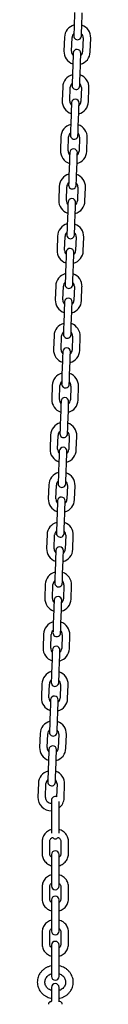
# Model space of a CAD drawing. Units: millimetres. Extents: x -7199 to 6359, y -5838 to 4853.
# Drawn here: x -6042 to -6003, y 2978 to 3690 of the extents above; entities that cross this region are included whole.
import ezdxf

# ---------------------------------------------------------------- set-up
doc = ezdxf.new("R2010")
doc.units = ezdxf.units.MM
doc.header["$LTSCALE"] = 10

msp = doc.modelspace()

# ---------------------------------------------------------------- linework, layer by layer
at = {"color": 7, "linetype": 'Continuous', "lineweight": 25}
for p, q in [((-6014.52, 3694.84), (-6014.87, 3684.85)), ((-6009.37, 3684.66), (-6009.02, 3694.65)), ((-6021.89, 3677.09), (-6022.24, 3667.1)), ((-6016.74, 3666.9), (-6016.4, 3676.9)), ((-6008.4, 3676.62), (-6008.75, 3666.62)), ((-6003.25, 3666.43), (-6002.9, 3676.43)), ((-6015.77, 3658.87), (-6016.12, 3648.87)), ((-6010.63, 3648.68), (-6010.28, 3658.67)), ((-6023.15, 3641.11), (-6023.5, 3631.12)), ((-6018, 3630.93), (-6017.65, 3640.92)), ((-6009.66, 3640.64), (-6010.01, 3630.65)), ((-6004.51, 3630.45), (-6004.16, 3640.45)), ((-6017.03, 3622.89), (-6017.38, 3612.89)), ((-6011.88, 3612.7), (-6011.53, 3622.7)), ((-6024.41, 3605.13), (-6024.75, 3595.14)), ((-6019.26, 3594.95), (-6018.91, 3604.94)), ((-6010.91, 3604.66), (-6011.26, 3594.67)), ((-6005.77, 3594.48), (-6005.42, 3604.47)), ((-6018.29, 3586.91), (-6018.64, 3576.91)), ((-6013.14, 3576.72), (-6012.79, 3586.72)), ((-6025.66, 3569.16), (-6026.01, 3559.16)), ((-6020.51, 3558.97), (-6020.16, 3568.96)), ((-6012.17, 3568.68), (-6012.52, 3558.69)), ((-6007.02, 3558.5), (-6006.67, 3568.49)), ((-6019.54, 3550.93), (-6019.89, 3540.94)), ((-6014.4, 3540.74), (-6014.05, 3550.74)), ((-6026.92, 3533.18), (-6027.27, 3523.18)), ((-6021.77, 3522.99), (-6021.42, 3532.99)), ((-6013.43, 3532.71), (-6013.78, 3522.71)), ((-6008.28, 3522.52), (-6007.93, 3532.51)), ((-6020.8, 3514.95), (-6021.15, 3504.96)), ((-6015.65, 3504.77), (-6015.3, 3514.76)), ((-6028.17, 3497.2), (-6028.52, 3487.21)), ((-6023.03, 3487.01), (-6022.68, 3497.01)), ((-6014.68, 3496.73), (-6015.03, 3486.73)), ((-6009.53, 3486.54), (-6009.19, 3496.54)), ((-6022.06, 3478.97), (-6022.41, 3468.98)), ((-6016.91, 3468.79), (-6016.56, 3478.78)), ((-6029.43, 3461.22), (-6029.78, 3451.23)), ((-6024.28, 3451.04), (-6023.93, 3461.03)), ((-6015.94, 3460.75), (-6016.29, 3450.76)), ((-6010.79, 3450.56), (-6010.44, 3460.56)), ((-6023.31, 3443), (-6023.66, 3433)), ((-6018.17, 3432.81), (-6017.82, 3442.8)), ((-6030.69, 3425.24), (-6031.04, 3415.25)), ((-6025.54, 3415.06), (-6025.19, 3425.05)), ((-6017.2, 3424.77), (-6017.54, 3414.78)), ((-6012.05, 3414.59), (-6011.7, 3424.58)), ((-6024.57, 3407.02), (-6024.92, 3397.02)), ((-6019.42, 3396.83), (-6019.07, 3406.83)), ((-6031.94, 3389.27), (-6032.29, 3379.27)), ((-6026.8, 3379.08), (-6026.45, 3389.07)), ((-6018.45, 3388.79), (-6018.8, 3378.8)), ((-6013.3, 3378.61), (-6012.96, 3388.6)), ((-6025.83, 3371.04), (-6026.17, 3361.05)), ((-6020.68, 3360.85), (-6020.33, 3370.85)), ((-6033.2, 3353.29), (-6033.55, 3343.29)), ((-6028.05, 3343.1), (-6027.7, 3353.09)), ((-6019.71, 3352.82), (-6020.06, 3342.82)), ((-6014.56, 3342.63), (-6014.21, 3352.62)), ((-6027.08, 3335.06), (-6027.43, 3325.07)), ((-6021.93, 3324.88), (-6021.59, 3334.87)), ((-6034.46, 3317.31), (-6034.81, 3307.32)), ((-6029.31, 3307.12), (-6028.96, 3317.12)), ((-6020.96, 3316.84), (-6021.31, 3306.84)), ((-6015.82, 3306.65), (-6015.47, 3316.65)), ((-6028.34, 3299.08), (-6028.69, 3289.09)), ((-6023.19, 3288.9), (-6022.84, 3298.89)), ((-6035.71, 3281.33), (-6036.06, 3271.34)), ((-6030.57, 3271.15), (-6030.22, 3281.14)), ((-6022.22, 3280.86), (-6022.57, 3270.87)), ((-6017.07, 3270.67), (-6016.72, 3280.67)), ((-6029.59, 3263.11), (-6029.94, 3253.11)), ((-6024.45, 3252.92), (-6024.1, 3262.91)), ((-6036.97, 3245.35), (-6037.32, 3235.36)), ((-6031.82, 3235.17), (-6031.47, 3245.16)), ((-6023.48, 3244.88), (-6023.83, 3234.89)), ((-6018.33, 3234.7), (-6017.98, 3244.69)), ((-6030.85, 3227.13), (-6031.2, 3217.13)), ((-6025.7, 3216.94), (-6025.35, 3226.94)), ((-6038.23, 3209.37), (-6038.57, 3199.38)), ((-6033.08, 3199.19), (-6032.73, 3209.18)), ((-6024.73, 3208.9), (-6025.08, 3198.91)), ((-6019.59, 3198.72), (-6019.24, 3208.71)), ((-6032.11, 3191.15), (-6032.46, 3181.16)), ((-6026.96, 3180.96), (-6026.61, 3190.96)), ((-6039.48, 3173.4), (-6039.83, 3163.4)), ((-6034.33, 3163.21), (-6033.99, 3173.2)), ((-6025.99, 3172.93), (-6026.34, 3162.93)), ((-6020.84, 3162.74), (-6020.49, 3172.73)), ((-6033.36, 3155.17), (-6033.71, 3145.18)), ((-6028.22, 3144.99), (-6027.87, 3154.98)), ((-6040.74, 3137.42), (-6041.09, 3127.42)), ((-6035.59, 3127.23), (-6035.24, 3137.23)), ((-6027.25, 3136.95), (-6027.57, 3127.63)), ((-6022.1, 3126.76), (-6021.75, 3136.76)), ((-6031.25, 3125.04), (-6031.25, 3122.54)), ((-6031.25, 3122.54), (-6031.25, 3107.54)), ((-6025.75, 3122.54), (-6025.75, 3124.22)), ((-6025.75, 3107.54), (-6025.75, 3122.54)), ((-6031.25, 3107.54), (-6031.25, 3101.32)), ((-6025.75, 3101.32), (-6025.75, 3107.54)), ((-6038, 3095.43), (-6038, 3086.33)), ((-6032.5, 3086.33), (-6032.5, 3095.43)), ((-6024.5, 3095.43), (-6024.5, 3086.33)), ((-6019, 3086.33), (-6019, 3095.43)), ((-6031.25, 3085.81), (-6031.25, 3081.87)), ((-6025.75, 3081.87), (-6025.75, 3085.81)), ((-6031.25, 3081.87), (-6031.25, 3072.78)), ((-6025.75, 3072.78), (-6025.75, 3081.87)), ((-6031.25, 3072.78), (-6031.25, 3063.22)), ((-6025.75, 3063.22), (-6025.75, 3072.78)), ((-6038, 3062.69), (-6038, 3053.6)), ((-6032.5, 3053.6), (-6032.5, 3062.69)), ((-6024.5, 3062.69), (-6024.5, 3053.6)), ((-6019, 3053.6), (-6019, 3062.69)), ((-6031.25, 3053.08), (-6031.25, 3049.14)), ((-6031.25, 3049.14), (-6031.25, 3040.05)), ((-6025.75, 3049.14), (-6025.75, 3053.08)), ((-6025.75, 3040.05), (-6025.75, 3049.14)), ((-6031.25, 3040.05), (-6031.25, 3030.49)), ((-6025.75, 3030.49), (-6025.75, 3040.05)), ((-6038, 3029.96), (-6038, 3020.87)), ((-6032.5, 3020.87), (-6032.5, 3029.96)), ((-6024.5, 3029.96), (-6024.5, 3020.87)), ((-6019, 3020.87), (-6019, 3029.96)), ((-6031.25, 3020.35), (-6031.25, 3016.41)), ((-6025.75, 3016.41), (-6025.75, 3020.35)), ((-6031.25, 3016.41), (-6031.25, 3007.32)), ((-6025.75, 3007.32), (-6025.75, 3016.41)), ((-6031.25, 3007.32), (-6031.25, 2997.76)), ((-6025.75, 2997.76), (-6025.75, 3007.32)), ((-6031.25, 2989.8), (-6031.25, 2979.93)), ((-6025.75, 2980.01), (-6025.75, 2989.8)), ((-6025.75, 2979.94), (-6025.75, 2980.01)), ((-6025.66, 2979.73), (-6025.69, 2979.76)), ((-6025.65, 2979.72), (-6025.68, 2979.76)), ((-6025.42, 2979.56), (-6025.44, 2979.57))]:
    msp.add_line(p, q, dxfattribs=at)
at = {"color": 7, "linetype": 'Continuous', "lineweight": 25, "flags": 128}
for points in [[(-6014.87, 3684.85), (-6014.91, 3683.53), (-6014.96, 3682.27), (-6015, 3681.1), (-6015.03, 3680.08), (-6015.06, 3679.24), (-6015.09, 3678.62), (-6015.1, 3678.23), (-6015.1, 3678.1)], [(-6009.61, 3677.91), (-6009.6, 3678.04), (-6009.59, 3678.42), (-6009.57, 3679.05), (-6009.54, 3679.89), (-6009.5, 3680.91), (-6009.46, 3682.08), (-6009.42, 3683.34), (-6009.37, 3684.66)], [(-6015.54, 3665.61), (-6015.54, 3665.48), (-6015.56, 3665.1), (-6015.58, 3664.47), (-6015.61, 3663.64), (-6015.64, 3662.61), (-6015.68, 3661.45), (-6015.73, 3660.18), (-6015.77, 3658.87)], [(-6010.28, 3658.67), (-6010.23, 3659.99), (-6010.19, 3661.25), (-6010.15, 3662.42), (-6010.11, 3663.44), (-6010.08, 3664.28), (-6010.06, 3664.91), (-6010.05, 3665.29), (-6010.04, 3665.42)], [(-6016.12, 3648.87), (-6016.17, 3647.56), (-6016.21, 3646.29), (-6016.25, 3645.12), (-6016.29, 3644.1), (-6016.32, 3643.26), (-6016.34, 3642.64), (-6016.35, 3642.25), (-6016.36, 3642.13)], [(-6010.86, 3641.93), (-6010.86, 3642.06), (-6010.84, 3642.45), (-6010.82, 3643.07), (-6010.79, 3643.91), (-6010.76, 3644.93), (-6010.72, 3646.1), (-6010.67, 3647.36), (-6010.63, 3648.68)], [(-6016.8, 3629.63), (-6016.8, 3629.5), (-6016.81, 3629.12), (-6016.84, 3628.5), (-6016.86, 3627.66), (-6016.9, 3626.63), (-6016.94, 3625.47), (-6016.99, 3624.2), (-6017.03, 3622.89)], [(-6011.53, 3622.7), (-6011.49, 3624.01), (-6011.44, 3625.28), (-6011.4, 3626.44), (-6011.37, 3627.47), (-6011.34, 3628.3), (-6011.32, 3628.93), (-6011.3, 3629.31), (-6011.3, 3629.44)], [(-6017.38, 3612.89), (-6017.43, 3611.58), (-6017.47, 3610.31), (-6017.51, 3609.15), (-6017.55, 3608.12), (-6017.58, 3607.28), (-6017.6, 3606.66), (-6017.61, 3606.28), (-6017.62, 3606.15)], [(-6012.12, 3605.96), (-6012.11, 3606.08), (-6012.1, 3606.47), (-6012.08, 3607.09), (-6012.05, 3607.93), (-6012.01, 3608.95), (-6011.97, 3610.12), (-6011.93, 3611.39), (-6011.88, 3612.7)], [(-6018.05, 3593.65), (-6018.06, 3593.53), (-6018.07, 3593.14), (-6018.09, 3592.52), (-6018.12, 3591.68), (-6018.16, 3590.66), (-6018.2, 3589.49), (-6018.24, 3588.22), (-6018.29, 3586.91)], [(-6012.79, 3586.72), (-6012.74, 3588.03), (-6012.7, 3589.3), (-6012.66, 3590.46), (-6012.62, 3591.49), (-6012.6, 3592.33), (-6012.57, 3592.95), (-6012.56, 3593.33), (-6012.56, 3593.46)], [(-6018.64, 3576.91), (-6018.68, 3575.6), (-6018.73, 3574.33), (-6018.77, 3573.17), (-6018.8, 3572.14), (-6018.83, 3571.31), (-6018.85, 3570.68), (-6018.87, 3570.3), (-6018.87, 3570.17)], [(-6013.38, 3569.98), (-6013.37, 3570.11), (-6013.36, 3570.49), (-6013.34, 3571.11), (-6013.31, 3571.95), (-6013.27, 3572.98), (-6013.23, 3574.14), (-6013.19, 3575.41), (-6013.14, 3576.72)], [(-6019.31, 3557.68), (-6019.31, 3557.55), (-6019.33, 3557.16), (-6019.35, 3556.54), (-6019.38, 3555.7), (-6019.41, 3554.68), (-6019.45, 3553.51), (-6019.5, 3552.25), (-6019.54, 3550.93)], [(-6014.05, 3550.74), (-6014, 3552.05), (-6013.96, 3553.32), (-6013.92, 3554.49), (-6013.88, 3555.51), (-6013.85, 3556.35), (-6013.83, 3556.97), (-6013.82, 3557.36), (-6013.81, 3557.48)], [(-6019.89, 3540.94), (-6019.94, 3539.62), (-6019.98, 3538.36), (-6020.02, 3537.19), (-6020.06, 3536.17), (-6020.09, 3535.33), (-6020.11, 3534.7), (-6020.12, 3534.32), (-6020.13, 3534.19)], [(-6014.63, 3534), (-6014.63, 3534.13), (-6014.61, 3534.51), (-6014.59, 3535.14), (-6014.56, 3535.97), (-6014.53, 3537), (-6014.49, 3538.16), (-6014.44, 3539.43), (-6014.4, 3540.74)], [(-6020.56, 3521.7), (-6020.57, 3521.57), (-6020.58, 3521.19), (-6020.6, 3520.56), (-6020.63, 3519.72), (-6020.67, 3518.7), (-6020.71, 3517.53), (-6020.75, 3516.27), (-6020.8, 3514.95)], [(-6015.3, 3514.76), (-6015.26, 3516.08), (-6015.21, 3517.34), (-6015.17, 3518.51), (-6015.14, 3519.53), (-6015.11, 3520.37), (-6015.09, 3520.99), (-6015.07, 3521.38), (-6015.07, 3521.51)], [(-6021.15, 3504.96), (-6021.2, 3503.64), (-6021.24, 3502.38), (-6021.28, 3501.21), (-6021.32, 3500.19), (-6021.35, 3499.35), (-6021.37, 3498.73), (-6021.38, 3498.34), (-6021.38, 3498.21)], [(-6015.89, 3498.02), (-6015.88, 3498.15), (-6015.87, 3498.53), (-6015.85, 3499.16), (-6015.82, 3500), (-6015.78, 3501.02), (-6015.74, 3502.19), (-6015.7, 3503.45), (-6015.65, 3504.77)], [(-6021.82, 3485.72), (-6021.83, 3485.59), (-6021.84, 3485.21), (-6021.86, 3484.58), (-6021.89, 3483.74), (-6021.93, 3482.72), (-6021.97, 3481.56), (-6022.01, 3480.29), (-6022.06, 3478.97)], [(-6016.56, 3478.78), (-6016.51, 3480.1), (-6016.47, 3481.36), (-6016.43, 3482.53), (-6016.39, 3483.55), (-6016.36, 3484.39), (-6016.34, 3485.02), (-6016.33, 3485.4), (-6016.32, 3485.53)], [(-6022.41, 3468.98), (-6022.45, 3467.66), (-6022.5, 3466.4), (-6022.54, 3465.23), (-6022.57, 3464.21), (-6022.6, 3463.37), (-6022.62, 3462.75), (-6022.64, 3462.36), (-6022.64, 3462.23)], [(-6017.14, 3462.04), (-6017.14, 3462.17), (-6017.13, 3462.56), (-6017.1, 3463.18), (-6017.08, 3464.02), (-6017.04, 3465.04), (-6017, 3466.21), (-6016.95, 3467.47), (-6016.91, 3468.79)], [(-6023.08, 3449.74), (-6023.08, 3449.61), (-6023.1, 3449.23), (-6023.12, 3448.61), (-6023.15, 3447.77), (-6023.18, 3446.74), (-6023.22, 3445.58), (-6023.27, 3444.31), (-6023.31, 3443)], [(-6017.82, 3442.8), (-6017.77, 3444.12), (-6017.73, 3445.39), (-6017.69, 3446.55), (-6017.65, 3447.57), (-6017.62, 3448.41), (-6017.6, 3449.04), (-6017.59, 3449.42), (-6017.58, 3449.55)], [(-6023.66, 3433), (-6023.71, 3431.69), (-6023.75, 3430.42), (-6023.79, 3429.25), (-6023.83, 3428.23), (-6023.86, 3427.39), (-6023.88, 3426.77), (-6023.89, 3426.39), (-6023.9, 3426.26)], [(-6018.4, 3426.06), (-6018.4, 3426.19), (-6018.38, 3426.58), (-6018.36, 3427.2), (-6018.33, 3428.04), (-6018.3, 3429.06), (-6018.26, 3430.23), (-6018.21, 3431.49), (-6018.17, 3432.81)], [(-6024.33, 3413.76), (-6024.34, 3413.63), (-6024.35, 3413.25), (-6024.37, 3412.63), (-6024.4, 3411.79), (-6024.44, 3410.77), (-6024.48, 3409.6), (-6024.52, 3408.33), (-6024.57, 3407.02)], [(-6019.07, 3406.83), (-6019.03, 3408.14), (-6018.98, 3409.41), (-6018.94, 3410.57), (-6018.91, 3411.6), (-6018.88, 3412.44), (-6018.86, 3413.06), (-6018.84, 3413.44), (-6018.84, 3413.57)], [(-6024.92, 3397.02), (-6024.96, 3395.71), (-6025.01, 3394.44), (-6025.05, 3393.28), (-6025.09, 3392.25), (-6025.11, 3391.42), (-6025.14, 3390.79), (-6025.15, 3390.41), (-6025.15, 3390.28)], [(-6019.66, 3390.09), (-6019.65, 3390.22), (-6019.64, 3390.6), (-6019.62, 3391.22), (-6019.59, 3392.06), (-6019.55, 3393.08), (-6019.51, 3394.25), (-6019.47, 3395.52), (-6019.42, 3396.83)], [(-6025.59, 3377.79), (-6025.59, 3377.66), (-6025.61, 3377.27), (-6025.63, 3376.65), (-6025.66, 3375.81), (-6025.69, 3374.79), (-6025.74, 3373.62), (-6025.78, 3372.36), (-6025.83, 3371.04)], [(-6020.33, 3370.85), (-6020.28, 3372.16), (-6020.24, 3373.43), (-6020.2, 3374.6), (-6020.16, 3375.62), (-6020.13, 3376.46), (-6020.11, 3377.08), (-6020.1, 3377.46), (-6020.09, 3377.59)], [(-6026.17, 3361.05), (-6026.22, 3359.73), (-6026.27, 3358.47), (-6026.31, 3357.3), (-6026.34, 3356.28), (-6026.37, 3355.44), (-6026.39, 3354.81), (-6026.41, 3354.43), (-6026.41, 3354.3)], [(-6020.91, 3354.11), (-6020.91, 3354.24), (-6020.9, 3354.62), (-6020.87, 3355.25), (-6020.84, 3356.08), (-6020.81, 3357.11), (-6020.77, 3358.27), (-6020.72, 3359.54), (-6020.68, 3360.85)], [(-6026.85, 3341.81), (-6026.85, 3341.68), (-6026.86, 3341.29), (-6026.89, 3340.67), (-6026.92, 3339.83), (-6026.95, 3338.81), (-6026.99, 3337.64), (-6027.04, 3336.38), (-6027.08, 3335.06)], [(-6021.59, 3334.87), (-6021.54, 3336.19), (-6021.5, 3337.45), (-6021.45, 3338.62), (-6021.42, 3339.64), (-6021.39, 3340.48), (-6021.37, 3341.1), (-6021.35, 3341.49), (-6021.35, 3341.62)], [(-6027.43, 3325.07), (-6027.48, 3323.75), (-6027.52, 3322.49), (-6027.56, 3321.32), (-6027.6, 3320.3), (-6027.63, 3319.46), (-6027.65, 3318.84), (-6027.66, 3318.45), (-6027.67, 3318.32)], [(-6022.17, 3318.13), (-6022.17, 3318.26), (-6022.15, 3318.64), (-6022.13, 3319.27), (-6022.1, 3320.11), (-6022.07, 3321.13), (-6022.02, 3322.3), (-6021.98, 3323.56), (-6021.93, 3324.88)], [(-6028.1, 3305.83), (-6028.11, 3305.7), (-6028.12, 3305.32), (-6028.14, 3304.69), (-6028.17, 3303.85), (-6028.21, 3302.83), (-6028.25, 3301.67), (-6028.29, 3300.4), (-6028.34, 3299.08)], [(-6022.84, 3298.89), (-6022.8, 3300.21), (-6022.75, 3301.47), (-6022.71, 3302.64), (-6022.68, 3303.66), (-6022.65, 3304.5), (-6022.62, 3305.12), (-6022.61, 3305.51), (-6022.61, 3305.64)], [(-6028.69, 3289.09), (-6028.73, 3287.77), (-6028.78, 3286.51), (-6028.82, 3285.34), (-6028.85, 3284.32), (-6028.88, 3283.48), (-6028.91, 3282.86), (-6028.92, 3282.47), (-6028.92, 3282.34)], [(-6023.43, 3282.15), (-6023.42, 3282.28), (-6023.41, 3282.67), (-6023.39, 3283.29), (-6023.36, 3284.13), (-6023.32, 3285.15), (-6023.28, 3286.32), (-6023.24, 3287.58), (-6023.19, 3288.9)], [(-6029.36, 3269.85), (-6029.36, 3269.72), (-6029.38, 3269.34), (-6029.4, 3268.72), (-6029.43, 3267.88), (-6029.46, 3266.85), (-6029.5, 3265.69), (-6029.55, 3264.42), (-6029.59, 3263.11)], [(-6024.1, 3262.91), (-6024.05, 3264.23), (-6024.01, 3265.5), (-6023.97, 3266.66), (-6023.93, 3267.68), (-6023.9, 3268.52), (-6023.88, 3269.15), (-6023.87, 3269.53), (-6023.86, 3269.66)], [(-6029.94, 3253.11), (-6029.99, 3251.8), (-6030.03, 3250.53), (-6030.07, 3249.36), (-6030.11, 3248.34), (-6030.14, 3247.5), (-6030.16, 3246.88), (-6030.18, 3246.5), (-6030.18, 3246.37)], [(-6024.68, 3246.17), (-6024.68, 3246.3), (-6024.66, 3246.69), (-6024.64, 3247.31), (-6024.61, 3248.15), (-6024.58, 3249.17), (-6024.54, 3250.34), (-6024.49, 3251.6), (-6024.45, 3252.92)], [(-6030.62, 3233.87), (-6030.62, 3233.74), (-6030.63, 3233.36), (-6030.66, 3232.74), (-6030.68, 3231.9), (-6030.72, 3230.88), (-6030.76, 3229.71), (-6030.81, 3228.44), (-6030.85, 3227.13)], [(-6025.35, 3226.94), (-6025.31, 3228.25), (-6025.26, 3229.52), (-6025.22, 3230.68), (-6025.19, 3231.71), (-6025.16, 3232.55), (-6025.14, 3233.17), (-6025.12, 3233.55), (-6025.12, 3233.68)], [(-6031.2, 3217.13), (-6031.25, 3215.82), (-6031.29, 3214.55), (-6031.33, 3213.39), (-6031.37, 3212.36), (-6031.4, 3211.53), (-6031.42, 3210.9), (-6031.43, 3210.52), (-6031.44, 3210.39)], [(-6025.94, 3210.2), (-6025.93, 3210.33), (-6025.92, 3210.71), (-6025.9, 3211.33), (-6025.87, 3212.17), (-6025.83, 3213.19), (-6025.79, 3214.36), (-6025.75, 3215.63), (-6025.7, 3216.94)], [(-6031.87, 3197.9), (-6031.88, 3197.77), (-6031.89, 3197.38), (-6031.91, 3196.76), (-6031.94, 3195.92), (-6031.98, 3194.9), (-6032.02, 3193.73), (-6032.06, 3192.47), (-6032.11, 3191.15)], [(-6026.61, 3190.96), (-6026.57, 3192.27), (-6026.52, 3193.54), (-6026.48, 3194.71), (-6026.44, 3195.73), (-6026.42, 3196.57), (-6026.39, 3197.19), (-6026.38, 3197.57), (-6026.38, 3197.7)], [(-6032.46, 3181.16), (-6032.5, 3179.84), (-6032.55, 3178.57), (-6032.59, 3177.41), (-6032.62, 3176.39), (-6032.65, 3175.55), (-6032.67, 3174.92), (-6032.69, 3174.54), (-6032.69, 3174.41)], [(-6027.2, 3174.22), (-6027.19, 3174.35), (-6027.18, 3174.73), (-6027.16, 3175.36), (-6027.13, 3176.19), (-6027.09, 3177.22), (-6027.05, 3178.38), (-6027.01, 3179.65), (-6026.96, 3180.96)], [(-6033.13, 3161.92), (-6033.13, 3161.79), (-6033.15, 3161.4), (-6033.17, 3160.78), (-6033.2, 3159.94), (-6033.23, 3158.92), (-6033.27, 3157.75), (-6033.32, 3156.49), (-6033.36, 3155.17)], [(-6027.87, 3154.98), (-6027.82, 3156.3), (-6027.78, 3157.56), (-6027.74, 3158.73), (-6027.7, 3159.75), (-6027.67, 3160.59), (-6027.65, 3161.21), (-6027.64, 3161.6), (-6027.63, 3161.73)], [(-6033.71, 3145.18), (-6033.76, 3143.86), (-6033.8, 3142.6), (-6033.84, 3141.43), (-6033.88, 3140.41), (-6033.91, 3139.57), (-6033.93, 3138.95), (-6033.94, 3138.56), (-6033.95, 3138.43)], [(-6028.45, 3138.24), (-6028.45, 3138.37), (-6028.43, 3138.75), (-6028.41, 3139.38), (-6028.38, 3140.22), (-6028.35, 3141.24), (-6028.31, 3142.4), (-6028.26, 3143.67), (-6028.22, 3144.99)]]:
    msp.add_lwpolyline(points, dxfattribs=at)
at = {"color": 7, "linetype": 'Continuous', "lineweight": 25}
for centre, radius, start, end in [((-6012.4, 3676.76), 9.5, 104.82645, 178), ((-6012.4, 3676.76), 9.5, 358, 71.17355), ((-6012.4, 3676.76), 4, 131.43254, 178), ((-6012.35, 3678.01), 2.75, 178, 358), ((-6012.4, 3676.76), 4, 358, 44.56746), ((-6012.79, 3665.51), 2.75, 358, 178), ((-6012.75, 3666.76), 9.5, 178, 251.17355), ((-6012.75, 3666.76), 4, 178, 224.56746), ((-6012.75, 3666.76), 9.5, 284.82645, 358), ((-6012.75, 3666.76), 4, 311.43254, 358), ((-6013.65, 3640.78), 9.5, 104.82645, 178), ((-6013.65, 3640.78), 9.5, 358, 71.17355), ((-6013.65, 3640.78), 4, 131.43254, 178), ((-6013.61, 3642.03), 2.75, 178, 358), ((-6013.65, 3640.78), 4, 358, 44.56746), ((-6014.05, 3629.54), 2.75, 358, 178), ((-6014, 3630.79), 9.5, 178, 251.17355), ((-6014, 3630.79), 4, 178, 224.56746), ((-6014, 3630.79), 9.5, 284.82645, 358), ((-6014, 3630.79), 4, 311.43254, 358), ((-6014.91, 3604.8), 9.5, 104.82645, 178), ((-6014.91, 3604.8), 9.5, 358, 71.17355), ((-6014.91, 3604.8), 4, 131.43254, 178), ((-6014.87, 3606.05), 2.75, 178, 358), ((-6014.91, 3604.8), 4, 358, 44.56746), ((-6015.26, 3594.81), 9.5, 178, 251.17355), ((-6015.26, 3594.81), 4, 178, 224.56746), ((-6015.3, 3593.56), 2.75, 358, 178), ((-6015.26, 3594.81), 9.5, 284.82645, 358), ((-6015.26, 3594.81), 4, 311.43254, 358), ((-6016.17, 3568.82), 9.5, 104.82645, 178), ((-6016.17, 3568.82), 9.5, 358, 71.17355), ((-6016.17, 3568.82), 4, 131.43254, 178), ((-6016.12, 3570.07), 2.75, 178, 358), ((-6016.17, 3568.82), 4, 358, 44.56746), ((-6016.52, 3558.83), 9.5, 178, 251.17355), ((-6016.52, 3558.83), 4, 178, 224.56746), ((-6016.56, 3557.58), 2.75, 358, 178), ((-6016.52, 3558.83), 9.5, 284.82645, 358), ((-6016.52, 3558.83), 4, 311.43254, 358), ((-6017.42, 3532.85), 9.5, 104.82645, 178), ((-6017.42, 3532.85), 9.5, 358, 71.17355), ((-6017.42, 3532.85), 4, 131.43254, 178), ((-6017.38, 3534.1), 2.75, 178, 358), ((-6017.42, 3532.85), 4, 358, 44.56746), ((-6017.77, 3522.85), 9.5, 178, 251.17355), ((-6017.77, 3522.85), 4, 178, 224.56746), ((-6017.82, 3521.6), 2.75, 358, 178), ((-6017.77, 3522.85), 9.5, 284.82645, 358), ((-6017.77, 3522.85), 4, 311.43254, 358), ((-6018.68, 3496.87), 9.5, 104.82645, 178), ((-6018.68, 3496.87), 9.5, 358, 71.17355), ((-6018.68, 3496.87), 4, 131.43254, 178), ((-6018.64, 3498.12), 2.75, 178, 358), ((-6018.68, 3496.87), 4, 358, 44.56746), ((-6019.03, 3486.87), 9.5, 178, 251.17355), ((-6019.03, 3486.87), 4, 178, 224.56746), ((-6019.07, 3485.62), 2.75, 358, 178), ((-6019.03, 3486.87), 9.5, 284.82645, 358), ((-6019.03, 3486.87), 4, 311.43254, 358), ((-6019.94, 3460.89), 9.5, 104.82645, 178), ((-6019.94, 3460.89), 9.5, 358, 71.17355), ((-6019.94, 3460.89), 4, 131.43254, 178), ((-6019.89, 3462.14), 2.75, 178, 358), ((-6019.94, 3460.89), 4, 358, 44.56746), ((-6020.29, 3450.9), 9.5, 178, 251.17355), ((-6020.29, 3450.9), 4, 178, 224.56746), ((-6020.33, 3449.65), 2.75, 358, 178), ((-6020.29, 3450.9), 9.5, 284.82645, 358), ((-6020.29, 3450.9), 4, 311.43254, 358), ((-6021.19, 3424.91), 9.5, 104.82645, 178), ((-6021.19, 3424.91), 9.5, 358, 71.17355), ((-6021.19, 3424.91), 4, 131.43254, 178), ((-6021.15, 3426.16), 2.75, 178, 358), ((-6021.19, 3424.91), 4, 358, 44.56746), ((-6021.54, 3414.92), 9.5, 178, 251.17355), ((-6021.54, 3414.92), 4, 178, 224.56746), ((-6021.59, 3413.67), 2.75, 358, 178), ((-6021.54, 3414.92), 9.5, 284.82645, 358), ((-6021.54, 3414.92), 4, 311.43254, 358), ((-6022.45, 3388.93), 9.5, 104.82645, 178), ((-6022.45, 3388.93), 9.5, 358, 71.17355), ((-6022.45, 3388.93), 4, 131.43254, 178), ((-6022.41, 3390.18), 2.75, 178, 358), ((-6022.45, 3388.93), 4, 358, 44.56746), ((-6022.8, 3378.94), 9.5, 178, 251.17355), ((-6022.8, 3378.94), 4, 178, 224.56746), ((-6022.84, 3377.69), 2.75, 358, 178), ((-6022.8, 3378.94), 9.5, 284.82645, 358), ((-6022.8, 3378.94), 4, 311.43254, 358), ((-6023.71, 3352.96), 9.5, 104.82645, 178), ((-6023.71, 3352.96), 9.5, 358, 71.17355), ((-6023.71, 3352.96), 4, 131.43254, 178), ((-6023.71, 3352.96), 4, 358, 44.56746), ((-6023.66, 3354.2), 2.75, 178, 358), ((-6024.05, 3342.96), 9.5, 178, 251.17355), ((-6024.05, 3342.96), 4, 178, 224.56746), ((-6024.1, 3341.71), 2.75, 358, 178), ((-6024.05, 3342.96), 9.5, 284.82645, 358), ((-6024.05, 3342.96), 4, 311.43254, 358), ((-6024.96, 3316.98), 9.5, 104.82645, 178), ((-6024.96, 3316.98), 4, 131.43254, 178), ((-6024.96, 3316.98), 4, 358, 44.56746), ((-6024.96, 3316.98), 9.5, 358, 71.17355), ((-6024.92, 3318.23), 2.75, 178, 358), ((-6025.31, 3306.98), 9.5, 178, 251.17355), ((-6025.31, 3306.98), 4, 178, 224.56746), ((-6025.35, 3305.73), 2.75, 358, 178), ((-6025.31, 3306.98), 9.5, 284.82645, 358), ((-6025.31, 3306.98), 4, 311.43254, 358), ((-6026.22, 3281), 9.5, 104.82645, 178), ((-6026.22, 3281), 4, 131.43254, 178), ((-6026.22, 3281), 4, 358, 44.56746), ((-6026.22, 3281), 9.5, 358, 71.17355), ((-6026.17, 3282.25), 2.75, 178, 358), ((-6026.57, 3271.01), 9.5, 178, 251.17355), ((-6026.57, 3271.01), 4, 178, 224.56746), ((-6026.61, 3269.76), 2.75, 358, 178), ((-6026.57, 3271.01), 9.5, 284.82645, 358), ((-6026.57, 3271.01), 4, 311.43254, 358), ((-6027.47, 3245.02), 9.5, 104.82645, 178), ((-6027.47, 3245.02), 4, 131.43254, 178), ((-6027.47, 3245.02), 4, 358, 44.56746), ((-6027.47, 3245.02), 9.5, 358, 71.17355), ((-6027.43, 3246.27), 2.75, 178, 358), ((-6027.82, 3235.03), 9.5, 178, 251.17355), ((-6027.82, 3235.03), 4, 178, 224.56746), ((-6027.87, 3233.78), 2.75, 358, 178), ((-6027.82, 3235.03), 9.5, 284.82645, 358), ((-6027.82, 3235.03), 4, 311.43254, 358), ((-6028.73, 3209.04), 9.5, 104.82645, 178), ((-6028.73, 3209.04), 4, 131.43254, 178), ((-6028.73, 3209.04), 9.5, 358, 71.17355), ((-6028.69, 3210.29), 2.75, 178, 358), ((-6028.73, 3209.04), 4, 358, 44.56746), ((-6029.08, 3199.05), 9.5, 178, 251.17355), ((-6029.08, 3199.05), 4, 178, 224.56746), ((-6029.12, 3197.8), 2.75, 358, 178), ((-6029.08, 3199.05), 9.5, 284.82645, 358), ((-6029.08, 3199.05), 4, 311.43254, 358), ((-6029.99, 3173.07), 9.5, 104.82645, 178), ((-6029.99, 3173.07), 9.5, 358, 71.17355), ((-6029.99, 3173.07), 4, 131.43254, 178), ((-6029.94, 3174.31), 2.75, 178, 358), ((-6029.99, 3173.07), 4, 358, 44.56746), ((-6030.34, 3163.07), 9.5, 178, 251.17355), ((-6030.34, 3163.07), 4, 178, 224.56746), ((-6030.38, 3161.82), 2.75, 358, 178), ((-6030.34, 3163.07), 9.5, 284.82645, 358), ((-6030.34, 3163.07), 4, 311.43254, 358), ((-6031.24, 3137.09), 9.5, 104.82645, 178), ((-6031.24, 3137.09), 9.5, 358, 71.17355), ((-6031.24, 3137.09), 4, 131.43254, 178), ((-6031.2, 3138.34), 2.75, 178, 358), ((-6031.24, 3137.09), 4, 358, 44.56746), ((-6031.59, 3127.09), 9.5, 178, 272.06305), ((-6031.59, 3127.09), 4, 178, 274.90467), ((-6028.5, 3125.04), 2.75, 70.25358, 180), ((-6031.59, 3127.09), 9.5, 307.94804, 358), ((-6028.5, 3100.04), 2.75, 220.33888, 319.83049), ((-6028.5, 3085.81), 2.75, 0, 180), ((-6028.5, 3063.22), 2.75, 180, 0), ((-6028.5, 3053.08), 2.75, 0, 180), ((-6028.5, 3030.49), 2.75, 180, 0), ((-6028.5, 3020.35), 2.75, 0, 180), ((-6028.5, 2997.76), 2.75, 180, 0), ((-6028.5, 2989.8), 2.75, 0, 180), ((-6031.5, 2977.55), 2, 97.27388, 180), ((-6032.51, 2980.56), 1.44, 289.75482, 326.43028), ((-6025.5, 2977.55), 2, 0, 82.71455)]:
    msp.add_arc(centre, radius, start, end, dxfattribs=at)
for points, knots in [([(-6031.25, 3103.89), (-6031.48, 3103.84), (-6032.28, 3103.65), (-6033.53, 3103.01), (-6034.95, 3102.03), (-6036.14, 3100.8), (-6037.06, 3099.39), (-6037.69, 3097.85), (-6037.97, 3096.51), (-6037.99, 3095.69), (-6038, 3095.43)], [0, 0, 0, 0, 0.059645, 0.2059268, 0.3520554, 0.4977213, 0.642647, 0.7866274, 0.9296104, 1, 1, 1, 1]), ([(-6032.5, 3095.43), (-6032.5, 3095.54), (-6032.48, 3095.97), (-6032.27, 3096.68), (-6031.72, 3097.48), (-6031.13, 3098.04), (-6030.67, 3098.24), (-6030.56, 3098.29)], [0, 0, 0, 0, 0.107371, 0.394437, 0.644466, 0.90977, 1, 1, 1, 1]), ([(-6026.41, 3098.28), (-6026.21, 3098.17), (-6025.71, 3097.91), (-6025.11, 3097.28), (-6024.65, 3096.48), (-6024.51, 3095.84), (-6024.5, 3095.49), (-6024.5, 3095.43)], [0, 0, 0, 0, 0.159759, 0.4123688, 0.6714331, 0.9420026, 1, 1, 1, 1]), ([(-6019, 3095.43), (-6019.01, 3095.77), (-6019.05, 3096.66), (-6019.37, 3098.06), (-6020.03, 3099.56), (-6020.96, 3100.92), (-6022.14, 3102.1), (-6023.54, 3103.05), (-6024.77, 3103.66), (-6025.54, 3103.85), (-6025.75, 3103.9)], [0, 0, 0, 0, 0.090532, 0.232017, 0.373471, 0.515209, 0.657568, 0.800736, 0.944734, 1, 1, 1, 1]), ([(-6038, 3086.33), (-6037.99, 3085.99), (-6037.96, 3085.1), (-6037.63, 3083.7), (-6036.97, 3082.2), (-6036.04, 3080.84), (-6034.86, 3079.66), (-6033.46, 3078.71), (-6032.24, 3078.1), (-6031.47, 3077.91), (-6031.25, 3077.86)], [0, 0, 0, 0, 0.090532, 0.232017, 0.373472, 0.51521, 0.657569, 0.800731, 0.944734, 1, 1, 1, 1]), ([(-6031.25, 3083.9), (-6031.46, 3084.09), (-6031.93, 3084.5), (-6032.34, 3085.28), (-6032.49, 3085.92), (-6032.5, 3086.27), (-6032.5, 3086.33)], [0, 0, 0, 0, 0.271255, 0.592531, 0.9281, 1, 1, 1, 1]), ([(-6025.75, 3077.86), (-6025.52, 3077.92), (-6024.72, 3078.11), (-6023.47, 3078.75), (-6022.05, 3079.73), (-6020.87, 3080.96), (-6019.94, 3082.36), (-6019.31, 3083.9), (-6019.03, 3085.25), (-6019.01, 3086.07), (-6019, 3086.33)], [0, 0, 0, 0, 0.059645, 0.205931, 0.352054, 0.497721, 0.642646, 0.786627, 0.92961, 1, 1, 1, 1]), ([(-6024.5, 3086.33), (-6024.51, 3086.22), (-6024.52, 3085.79), (-6024.74, 3085.09), (-6025.18, 3084.37), (-6025.6, 3084.05), (-6025.75, 3083.93)], [0, 0, 0, 0, 0.135477, 0.497659, 0.81316, 1, 1, 1, 1]), ([(-6031.25, 3071.16), (-6031.48, 3071.11), (-6032.28, 3070.91), (-6033.53, 3070.28), (-6034.95, 3069.3), (-6036.14, 3068.07), (-6037.06, 3066.66), (-6037.69, 3065.12), (-6037.97, 3063.78), (-6037.99, 3062.96), (-6038, 3062.69)], [0, 0, 0, 0, 0.059645, 0.205931, 0.352055, 0.497728, 0.642646, 0.786627, 0.92961, 1, 1, 1, 1]), ([(-6019, 3062.69), (-6019.01, 3063.04), (-6019.05, 3063.93), (-6019.37, 3065.33), (-6020.03, 3066.83), (-6020.96, 3068.19), (-6022.14, 3069.37), (-6023.54, 3070.32), (-6024.77, 3070.93), (-6025.54, 3071.11), (-6025.75, 3071.17)], [0, 0, 0, 0, 0.090532, 0.232018, 0.373463, 0.51521, 0.657569, 0.800731, 0.944734, 1, 1, 1, 1]), ([(-6032.5, 3062.69), (-6032.5, 3062.81), (-6032.48, 3063.24), (-6032.26, 3063.94), (-6031.83, 3064.65), (-6031.41, 3064.98), (-6031.25, 3065.1)], [0, 0, 0, 0, 0.135477, 0.497662, 0.813164, 1, 1, 1, 1]), ([(-6025.75, 3065.13), (-6025.54, 3064.94), (-6025.08, 3064.53), (-6024.66, 3063.75), (-6024.51, 3063.11), (-6024.5, 3062.76), (-6024.5, 3062.69)], [0, 0, 0, 0, 0.271255, 0.592555, 0.9281, 1, 1, 1, 1]), ([(-6038, 3053.6), (-6037.99, 3053.26), (-6037.96, 3052.37), (-6037.63, 3050.97), (-6036.97, 3049.47), (-6036.04, 3048.11), (-6034.86, 3046.93), (-6033.46, 3045.98), (-6032.24, 3045.37), (-6031.47, 3045.18), (-6031.25, 3045.13)], [0, 0, 0, 0, 0.090532, 0.23201, 0.373465, 0.515204, 0.657564, 0.800733, 0.944736, 1, 1, 1, 1]), ([(-6031.25, 3051.17), (-6031.46, 3051.36), (-6031.93, 3051.77), (-6032.34, 3052.55), (-6032.49, 3053.18), (-6032.5, 3053.54), (-6032.5, 3053.6)], [0, 0, 0, 0, 0.271262, 0.592546, 0.928098, 1, 1, 1, 1]), ([(-6025.75, 3045.13), (-6025.52, 3045.19), (-6024.72, 3045.38), (-6023.47, 3046.02), (-6022.05, 3047), (-6020.87, 3048.23), (-6019.94, 3049.63), (-6019.31, 3051.17), (-6019.03, 3052.52), (-6019.01, 3053.33), (-6019, 3053.6)], [0, 0, 0, 0, 0.059645, 0.205928, 0.352053, 0.497727, 0.642654, 0.786635, 0.929619, 1, 1, 1, 1]), ([(-6024.5, 3053.6), (-6024.51, 3053.49), (-6024.52, 3053.05), (-6024.74, 3052.36), (-6025.18, 3051.64), (-6025.6, 3051.32), (-6025.75, 3051.2)], [0, 0, 0, 0, 0.135452, 0.49766, 0.813139, 1, 1, 1, 1]), ([(-6031.25, 3038.43), (-6031.48, 3038.38), (-6032.28, 3038.18), (-6033.53, 3037.55), (-6034.95, 3036.57), (-6036.14, 3035.34), (-6037.06, 3033.93), (-6037.69, 3032.39), (-6037.97, 3031.05), (-6037.99, 3030.23), (-6038, 3029.96)], [0, 0, 0, 0, 0.059648, 0.20593, 0.352054, 0.497728, 0.642654, 0.786626, 0.92961, 1, 1, 1, 1]), ([(-6019, 3029.96), (-6019.01, 3030.31), (-6019.05, 3031.19), (-6019.37, 3032.59), (-6020.03, 3034.09), (-6020.96, 3035.46), (-6022.14, 3036.64), (-6023.54, 3037.59), (-6024.77, 3038.2), (-6025.54, 3038.38), (-6025.75, 3038.43)], [0, 0, 0, 0, 0.090532, 0.232009, 0.373464, 0.515203, 0.65757, 0.800733, 0.944736, 1, 1, 1, 1]), ([(-6032.5, 3029.96), (-6032.5, 3030.08), (-6032.48, 3030.51), (-6032.26, 3031.21), (-6031.83, 3031.92), (-6031.41, 3032.25), (-6031.25, 3032.37)], [0, 0, 0, 0, 0.135478, 0.497663, 0.813164, 1, 1, 1, 1]), ([(-6025.75, 3032.4), (-6025.54, 3032.21), (-6025.08, 3031.8), (-6024.66, 3031.02), (-6024.51, 3030.38), (-6024.5, 3030.03), (-6024.5, 3029.96)], [0, 0, 0, 0, 0.27124, 0.592547, 0.928099, 1, 1, 1, 1]), ([(-6038, 3020.87), (-6037.99, 3020.53), (-6037.96, 3019.64), (-6037.63, 3018.24), (-6036.97, 3016.74), (-6036.04, 3015.38), (-6034.86, 3014.2), (-6033.46, 3013.25), (-6032.24, 3012.64), (-6031.47, 3012.45), (-6031.25, 3012.4)], [0, 0, 0, 0, 0.090532, 0.232009, 0.373464, 0.515203, 0.65757, 0.800733, 0.944736, 1, 1, 1, 1]), ([(-6031.25, 3018.44), (-6031.46, 3018.63), (-6031.93, 3019.04), (-6032.34, 3019.82), (-6032.49, 3020.45), (-6032.5, 3020.81), (-6032.5, 3020.87)], [0, 0, 0, 0, 0.27124, 0.592547, 0.928098, 1, 1, 1, 1]), ([(-6025.75, 3012.4), (-6025.52, 3012.46), (-6024.72, 3012.65), (-6023.47, 3013.29), (-6022.05, 3014.27), (-6020.87, 3015.5), (-6019.94, 3016.9), (-6019.31, 3018.44), (-6019.03, 3019.79), (-6019.01, 3020.6), (-6019, 3020.87)], [0, 0, 0, 0, 0.059648, 0.20593, 0.352054, 0.497728, 0.642654, 0.786626, 0.92961, 1, 1, 1, 1]), ([(-6024.5, 3020.87), (-6024.51, 3020.75), (-6024.52, 3020.32), (-6024.74, 3019.63), (-6025.18, 3018.91), (-6025.6, 3018.59), (-6025.75, 3018.46)], [0, 0, 0, 0, 0.135477, 0.497659, 0.813159, 1, 1, 1, 1]), ([(-6031.25, 3005.37), (-6031.35, 3005.36), (-6032.13, 3005.25), (-6033.52, 3004.77), (-6035.35, 3003.92), (-6037.01, 3002.79), (-6038.46, 3001.44), (-6039.66, 2999.89), (-6040.58, 2998.18), (-6041.21, 2996.37), (-6041.52, 2994.49), (-6041.51, 2992.6), (-6041.18, 2990.73), (-6040.55, 2988.94), (-6039.63, 2987.27), (-6038.44, 2985.74), (-6037.01, 2984.41), (-6035.38, 2983.29), (-6033.57, 2982.44), (-6032.17, 2981.95), (-6031.38, 2981.84), (-6031.25, 2981.82)], [0, 0, 0, 0, 0.008949, 0.067371, 0.125785, 0.184136, 0.242365, 0.300406, 0.358209, 0.415745, 0.473031, 0.530123, 0.58711, 0.644065, 0.701091, 0.75827, 0.815659, 0.873274, 0.93111, 0.989133, 1, 1, 1, 1]), ([(-6031.25, 2987.52), (-6031.53, 2987.62), (-6032.29, 2987.87), (-6033.36, 2988.55), (-6034.41, 2989.49), (-6035.23, 2990.6), (-6035.77, 2991.82), (-6036.03, 2993.13), (-6035.99, 2994.46), (-6035.63, 2995.78), (-6034.96, 2997.01), (-6034.03, 2998.1), (-6032.85, 2998.98), (-6031.9, 2999.51), (-6031.33, 2999.66), (-6031.25, 2999.69)], [0, 0, 0, 0, 0.049455, 0.131828, 0.214576, 0.298052, 0.382672, 0.468771, 0.556289, 0.644455, 0.731868, 0.817929, 0.902665, 0.98639, 1, 1, 1, 1]), ([(-6025.75, 2981.83), (-6025.61, 2981.85), (-6024.79, 2981.97), (-6023.37, 2982.47), (-6021.54, 2983.34), (-6019.9, 2984.48), (-6018.46, 2985.85), (-6017.28, 2987.41), (-6016.37, 2989.12), (-6015.77, 2990.94), (-6015.47, 2992.82), (-6015.5, 2994.71), (-6015.85, 2996.57), (-6016.5, 2998.36), (-6017.44, 3000.03), (-6018.64, 3001.54), (-6020.08, 3002.86), (-6021.73, 3003.96), (-6023.55, 3004.79), (-6024.91, 3005.26), (-6025.67, 3005.36), (-6025.75, 3005.38)], [0, 0, 0, 0, 0.0125341, 0.0709564, 0.1293691, 0.1877159, 0.2459335, 0.3039604, 0.3617449, 0.4192643, 0.4765373, 0.5336225, 0.5906034, 0.6475585, 0.7045916, 0.7617835, 0.8191853, 0.8768172, 0.9346632, 0.9926973, 1, 1, 1, 1]), ([(-6025.75, 2999.69), (-6025.69, 2999.67), (-6025.15, 2999.53), (-6024.22, 2999.02), (-6023.07, 2998.19), (-6022.14, 2997.14), (-6021.46, 2995.97), (-6021.06, 2994.7), (-6020.95, 2993.37), (-6021.16, 2992.04), (-6021.68, 2990.76), (-6022.49, 2989.59), (-6023.56, 2988.61), (-6024.66, 2987.89), (-6025.45, 2987.62), (-6025.75, 2987.52)], [0, 0, 0, 0, 0.010424, 0.092707, 0.175228, 0.258297, 0.34231, 0.427664, 0.514532, 0.602538, 0.690423, 0.777156, 0.862491, 0.946649, 1, 1, 1, 1]), ([(-6032.03, 2979.2), (-6031.96, 2979.32), (-6031.84, 2979.5), (-6031.75, 2979.53), (-6031.75, 2979.53), (-6031.75, 2979.53)], [0, 0, 0, 0, 0.485911, 0.822322, 1, 1, 1, 1]), ([(-6031.57, 2979.56), (-6031.57, 2979.56), (-6031.57, 2979.57), (-6031.57, 2979.56), (-6031.59, 2979.56), (-6031.61, 2979.56), (-6031.66, 2979.55), (-6031.72, 2979.54), (-6031.76, 2979.53)], [0, 0, 0, 0, 0.192027, 0.359884, 0.450412, 0.527863, 0.636009, 1, 1, 1, 1]), ([(-6031.32, 2979.77), (-6031.36, 2979.71), (-6031.45, 2979.6), (-6031.56, 2979.57), (-6031.57, 2979.57), (-6031.57, 2979.56)], [0, 0, 0, 0, 0.471125, 0.839845, 1, 1, 1, 1]), ([(-6031.25, 2979.93), (-6031.25, 2979.94), (-6031.25, 2979.96), (-6031.28, 2979.81), (-6031.31, 2979.77), (-6031.32, 2979.77)], [0, 0, 0, 0, 0.128091, 0.89336, 1, 1, 1, 1]), ([(-6025.75, 2979.3), (-6025.76, 2979.37), (-6025.78, 2979.52), (-6025.77, 2979.66), (-6025.77, 2979.74)], [0, 0, 0, 0, 0.4572188, 1, 1, 1, 1]), ([(-6025.68, 2979.76), (-6025.69, 2979.78), (-6025.74, 2979.84), (-6025.74, 2979.99), (-6025.75, 2979.94), (-6025.75, 2979.94)], [0, 0, 0, 0, 0.185372, 0.93304, 1, 1, 1, 1]), ([(-6025.43, 2979.56), (-6025.43, 2979.56), (-6025.41, 2979.56), (-6025.49, 2979.58), (-6025.59, 2979.61), (-6025.65, 2979.72), (-6025.66, 2979.74)], [0, 0, 0, 0, 0.045706, 0.210279, 0.886385, 1, 1, 1, 1]), ([(-6025.25, 2979.53), (-6025.25, 2979.53), (-6025.3, 2979.54), (-6025.35, 2979.55), (-6025.4, 2979.56), (-6025.42, 2979.56), (-6025.42, 2979.56), (-6025.43, 2979.56), (-6025.44, 2979.57), (-6025.43, 2979.57), (-6025.43, 2979.57)], [0, 0, 0, 0, 0.042437, 0.407187, 0.494165, 0.553801, 0.622168, 0.734957, 0.981967, 1, 1, 1, 1])]:
    msp.add_open_spline(points, degree=3, knots=knots, dxfattribs=at)

doc.saveas('drawing.dxf')
